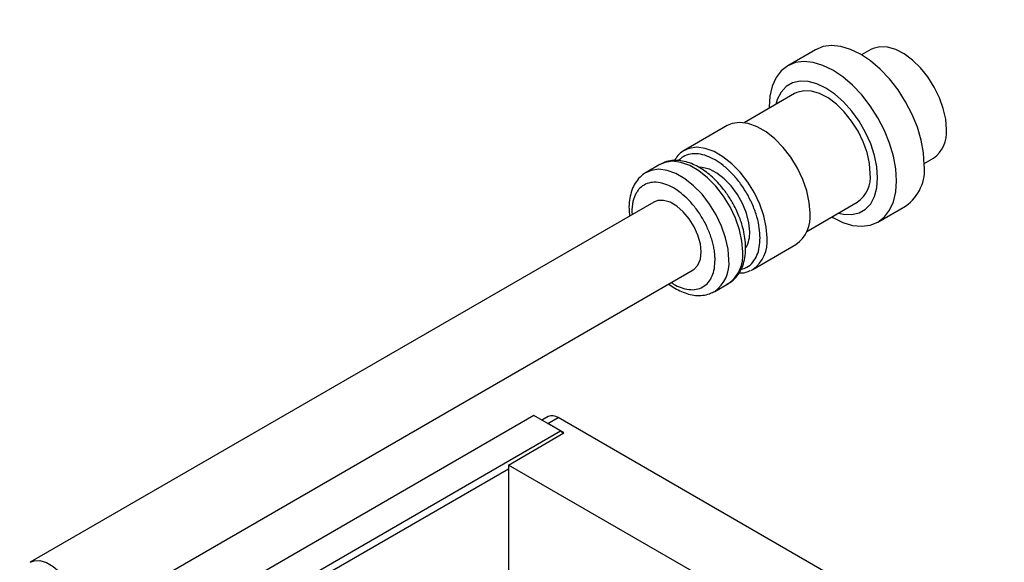
# Model space of a CAD drawing. Units: millimetres. Extents: x 11673 to 11970, y -7568 to -7358.
# Drawn here: x 11821 to 11866, y -7488 to -7464 of the extents above; entities that cross this region are included whole.
import ezdxf

# ---------------------------------------------------------------- set-up
doc = ezdxf.new("R2010")
doc.units = ezdxf.units.MM
doc.header["$LTSCALE"] = 10
doc.header["$PDMODE"] = 34
doc.layers.add('1轮廓实线层', color=7, linetype='Continuous')
doc.layers.add('7标注层', color=4, linetype='Continuous', lineweight=5)
doc.styles.add('TH-GBD2M', font='calibri.ttf', dxfattribs={"width": 0.8, "height": 2.5})
doc.dimstyles.new('TH-GBD2M', dxfattribs={"dimtxt": 2.5, "dimasz": 4, "dimexe": 2, "dimexo": 0, "dimgap": 1.5, "dimtad": 1, "dimdec": 4, "dimlfac": 3, "dimzin": 9, "dimdsep": 46, "dimtxsty": 'TH-GBD2M', "dimcen": 0, "dimclrt": 3, "dimadec": 0, "dimazin": 3, "dimtfac": 1, "dimtdec": 4, "dimtofl": 0, "dimtmove": 0, "dimatfit": 3, "dimfxl": 1, "dimtolj": 1, "dimtzin": 0, "dimarcsym": 0})

# ---------------------------------------------------------------- blocks, each defined once
blk = doc.blocks.new('*D132')
at = {"layer": '7标注层', "color": 0, "lineweight": -2, "transparency": 16777216}
blk.add_line((11846.237, -7453.624), (11876.375, -7436.198), dxfattribs=at)
at = {"layer": '7标注层', "color": 0, "transparency": 16777216}
blk.add_solid([(11876.042, -7435.621), (11876.709, -7436.775), (11879.838, -7434.196)], dxfattribs=at)
at = {"layer": 'Defpoints', "color": 0, "transparency": 16777216}
for p in [(11881.281, -7433.361), (11879.838, -7434.196)]:
    blk.add_point(p, dxfattribs=at)
at = {"layer": '7标注层', "color": 3, "transparency": 16777216, "insert": (11843.196, -7445.368), "char_height": 2.5, "attachment_point": 1, "rotation": 30.036, "style": 'TH-GBD2M'}
blk.add_mtext('\\A1;8 x ∅5 {\\fGDT;x} 9\\PM6 - 6H {\\fGDT;x} 6\\P', dxfattribs=at)

msp = doc.modelspace()

# ---------------------------------------------------------------- linework, layer by layer
at = {"layer": '1轮廓实线层'}
for p, q in [((11857.371823, -7465.301239), (11856.119075, -7466.024435)), ((11859.870975, -7465.29048), (11859.455598, -7465.530273)), ((11856.425918, -7467.27927), (11854.144812, -7468.596124)), ((11855.274989, -7467.890063), (11855.275358, -7467.943475)), ((11853.383962, -7468.728504), (11851.438655, -7469.851505)), ((11851.529654, -7469.804808), (11851.438655, -7469.851505)), ((11862.290013, -7470.440156), (11862.705391, -7470.200364)), ((11850.3425, -7470.484302), (11849.716126, -7470.8459)), ((11850.067254, -7472.177453), (11821.880419, -7488.449367)), ((11856.979228, -7473.506007), (11859.260333, -7472.189153)), ((11860.193547, -7473.082392), (11861.446295, -7472.359196)), ((11849.073887, -7472.626998), (11849.082904, -7472.745707)), ((11854.538796, -7475.221691), (11856.484103, -7474.098689)), ((11823.651929, -7491.518045), (11851.838764, -7475.246131)), ((11854.443474, -7475.270333), (11854.538796, -7475.221691)), ((11852.816267, -7476.216086), (11853.442641, -7475.854487)), ((11852.777258, -7476.237498), (11852.816267, -7476.216086)), ((11844.64229, -7481.822803), (11821.415542, -7495.23132)), ((11845.848059, -7482.518879), (11844.64229, -7481.822803)), ((11845.295567, -7481.869346), (11845.009242, -7482.034638)), ((11845.268663, -7482.184401), (11845.738444, -7481.913202)), ((11846.004653, -7482.609279), (11845.268663, -7482.184401)), ((11859.831862, -7490.049159), (11845.738444, -7481.913202)), ((11821.405957, -7496.629005), (11845.848059, -7482.518879)), ((11843.499157, -7484.055671), (11846.004653, -7482.609279)), ((11843.499157, -7484.2365), (11821.405957, -7496.990633)), ((11856.120595, -7491.341872), (11843.499157, -7484.055671)), ((11843.499157, -7484.055671), (11843.499157, -7490.202181))]:
    msp.add_line(p, q, dxfattribs=at)
at = {"layer": '1轮廓实线层', "flags": 128}
for points in [[(11862.29038, -7470.493569), (11862.254907, -7469.952595), (11862.149358, -7469.383985), (11861.976335, -7468.801738), (11861.740097, -7468.220194), (11861.446461, -7467.653668), (11861.102658, -7467.116115), (11860.717151, -7466.620768), (11860.299437, -7466.179825), (11859.859797, -7465.804144), (11859.40906, -7465.502976), (11858.958321, -7465.283733), (11858.518682, -7465.151817), (11858.100967, -7465.110477), (11857.715461, -7465.160728), (11857.371823, -7465.301239)], [(11863.29258, -7468.902537), (11863.256358, -7468.443584), (11863.149002, -7467.959399), (11862.974389, -7467.46748), (11862.738833, -7466.985605), (11862.450848, -7466.531193), (11862.12084, -7466.120668), (11861.760737, -7465.768864), (11861.383556, -7465.488498), (11861.002928, -7465.289705), (11860.632609, -7465.179665), (11860.285984, -7465.162361), (11859.975582, -7465.238414), (11859.870975, -7465.29048)], [(11858.109773, -7472.853358), (11858.156311, -7472.880658), (11858.607049, -7473.099898), (11859.046688, -7473.231813), (11859.464403, -7473.273154), (11859.849909, -7473.222903), (11860.193713, -7473.082296), (11860.487348, -7472.854798), (11860.723587, -7472.546009), (11860.89661, -7472.16353), (11861.002158, -7471.716784), (11861.037631, -7471.216766), (11861.002158, -7470.675791), (11860.89661, -7470.107181), (11860.723587, -7469.524935), (11860.487348, -7468.94339), (11860.193713, -7468.376865), (11859.849909, -7467.839311), (11859.464403, -7467.343964), (11859.046688, -7466.903021), (11858.607049, -7466.52734), (11858.156311, -7466.226172), (11857.705573, -7466.006929), (11857.265933, -7465.875013), (11856.848219, -7465.833673), (11856.462712, -7465.883924), (11856.118909, -7466.024531), (11855.825273, -7466.252031), (11855.589035, -7466.560821), (11855.416011, -7466.943299), (11855.310463, -7467.390046), (11855.274989, -7467.890063), (11855.274989, -7467.890063)], [(11858.408007, -7472.681191), (11858.643064, -7472.733962), (11859.012558, -7472.748303), (11859.346519, -7472.671063), (11859.6348, -7472.504588), (11859.868642, -7472.253934), (11860.04094, -7471.926723), (11860.146458, -7471.532893), (11860.181991, -7471.084411), (11860.146458, -7470.594903), (11860.04094, -7470.079243), (11859.868642, -7469.5531), (11859.6348, -7469.032461), (11859.346519, -7468.533145), (11859.012558, -7468.070321), (11858.643064, -7467.658053), (11858.249266, -7467.308868), (11857.843126, -7467.033379), (11857.436986, -7466.839949), (11857.043187, -7466.734464), (11856.673692, -7466.720122), (11856.339731, -7466.797363), (11856.051451, -7466.963838), (11855.817609, -7467.214488), (11855.645311, -7467.5417), (11855.573592, -7467.771308)], [(11859.847523, -7470.891327), (11859.8113, -7470.432373), (11859.703944, -7469.948188), (11859.529331, -7469.456269), (11859.293776, -7468.974394), (11859.00579, -7468.519983), (11858.675782, -7468.109457), (11858.31568, -7467.757653), (11857.938499, -7467.477287), (11857.55787, -7467.278494), (11857.187551, -7467.168454), (11856.840927, -7467.15115), (11856.530524, -7467.227203), (11856.425918, -7467.27927)], [(11857.126341, -7472.67919), (11857.089014, -7472.192461), (11856.9783, -7471.679209), (11856.797972, -7471.156911), (11856.554169, -7470.643356), (11856.255194, -7470.156026), (11855.911228, -7469.711525), (11855.533986, -7469.324985), (11855.136313, -7469.009573), (11854.731752, -7468.776024), (11854.334079, -7468.632293), (11853.956836, -7468.583278), (11853.612871, -7468.630646), (11853.383962, -7468.728504)], [(11855.181035, -7473.802191), (11855.143707, -7473.315463), (11855.032993, -7472.802211), (11854.852665, -7472.279912), (11854.608862, -7471.766357), (11854.309887, -7471.279028), (11853.965921, -7470.834526), (11853.588679, -7470.447986), (11853.191006, -7470.132574), (11852.786445, -7469.899026), (11852.388772, -7469.755295), (11852.011529, -7469.70628), (11851.667564, -7469.753647), (11851.529654, -7469.804808)], [(11854.08488, -7474.434988), (11854.047552, -7473.948259), (11853.936839, -7473.435008), (11853.75651, -7472.912709), (11853.512707, -7472.399154), (11853.213732, -7471.911825), (11852.869767, -7471.467323), (11852.492524, -7471.080783), (11852.094851, -7470.765371), (11851.69029, -7470.531823), (11851.292617, -7470.388091), (11850.915375, -7470.339077), (11850.571409, -7470.386444), (11850.3425, -7470.484302)], [(11854.398067, -7473.530993), (11854.361456, -7473.121131), (11854.253336, -7472.688163), (11854.078762, -7472.252334), (11853.845897, -7471.834027), (11853.565629, -7471.452796), (11853.251064, -7471.126468), (11852.91691, -7470.870306), (11852.578791, -7470.696285), (11852.25252, -7470.61254), (11852.113313, -7470.605519)], [(11853.458506, -7474.796586), (11853.421178, -7474.309858), (11853.310465, -7473.796606), (11853.130136, -7473.274307), (11852.886333, -7472.760752), (11852.587358, -7472.273423), (11852.243393, -7471.828921), (11851.86615, -7471.442381), (11851.468477, -7471.126969), (11851.063916, -7470.893421), (11850.666243, -7470.74969), (11850.289001, -7470.700675), (11849.945035, -7470.748042), (11849.730307, -7470.83786)], [(11851.838764, -7475.246131), (11851.890705, -7475.212403), (11852.062263, -7475.024431), (11852.169354, -7474.760172), (11852.205757, -7474.434988), (11852.169354, -7474.067772), (11852.062263, -7473.679868), (11851.890705, -7473.293822), (11851.664651, -7472.932064), (11851.39724, -7472.615621), (11851.104011, -7472.362883), (11850.802007, -7472.188539), (11850.508778, -7472.102723), (11850.241367, -7472.11042), (11850.067254, -7472.177453)], [(11821.880232, -7488.449475), (11822.054532, -7488.382333), (11822.321943, -7488.374637), (11822.615171, -7488.460453), (11822.917176, -7488.634797), (11823.210405, -7488.887535), (11823.477815, -7489.203977), (11823.703869, -7489.565735), (11823.875428, -7489.951782), (11823.982519, -7490.339685), (11824.018922, -7490.706902), (11823.982519, -7491.032086), (11823.875428, -7491.296345), (11823.703869, -7491.484317), (11823.647886, -7491.520356)]]:
    msp.add_lwpolyline(points, dxfattribs=at)
at = {"layer": '1轮廓实线层'}
for centre, radius, start, end in [((11861.896163, -7469.052489), 1.404446, 305.1830335, 6.1290998), ((11860.30315, -7470.718229), 1.999888, 304.8621804, 6.4499872), ((11858.451105, -7471.041278), 1.404446, 305.1830335, 6.1290998), ((11855.591142, -7472.839641), 1.543562, 305.345599, 5.9665894), ((11853.032781, -7473.591043), 1.366606, 332.1314339, 2.5184233), ((11853.645835, -7473.962642), 1.543562, 305.345599, 5.9665894), ((11852.54968, -7474.595439), 1.543562, 305.345599, 5.9665894), ((11851.923306, -7474.957037), 1.543562, 305.345599, 5.9665894), ((11845.478967, -7482.275406), 0.445556, 54.382873, 114.3066985), ((11845.678978, -7482.789943), 0.319474, 28.8563761, 58.0452929)]:
    msp.add_arc(centre, radius, start, end, dxfattribs=at)
for points, knots in [([(11851.546809, -7469.806919), (11851.501182, -7469.825566), (11851.352985, -7469.886132), (11851.157879, -7470.053959), (11851.041725, -7470.229362), (11850.989033, -7470.308932)], [0, 0, 0, 0, 0.195520755, 0.635053075, 1, 1, 1, 1]), ([(11854.867847, -7473.802192), (11854.861243, -7473.655001), (11854.847638, -7473.351804), (11854.73438, -7472.848296), (11854.546571, -7472.31858), (11854.281785, -7471.789777), (11853.956315, -7471.296503), (11853.591453, -7470.86762), (11853.212061, -7470.522651), (11852.83211, -7470.263047), (11852.452293, -7470.084114), (11852.072465, -7469.990436), (11851.709299, -7470.000478), (11851.402056, -7470.100623), (11851.25241, -7470.244501), (11851.186925, -7470.307461)], [0, 0, 0, 0, 0.072722436, 0.149800509, 0.230082863, 0.312069344, 0.394055649, 0.474338408, 0.551416512, 0.624138463, 0.69686064, 0.773938745, 0.854221504, 0.936207808, 1, 1, 1, 1]), ([(11853.605002, -7472.180829), (11853.511827, -7472.029664), (11853.380756, -7471.817017), (11853.159357, -7471.528772), (11852.960776, -7471.297731), (11852.711074, -7471.05024), (11852.439011, -7470.824036), (11852.146269, -7470.626885), (11851.839126, -7470.46835), (11851.522397, -7470.356192), (11851.200249, -7470.296681), (11850.879285, -7470.300186), (11850.592454, -7470.356534), (11850.432245, -7470.444505), (11850.364905, -7470.481482)], [0, 0, 0, 0, 0.113378047, 0.159491067, 0.235426919, 0.313324422, 0.396042074, 0.481491199, 0.569026485, 0.65814953, 0.748425662, 0.839724163, 0.932631774, 1, 1, 1, 1]), ([(11849.73853, -7470.84308), (11849.708397, -7470.85705), (11849.570763, -7470.920859), (11849.376622, -7471.108591), (11849.172756, -7471.393475), (11849.034894, -7471.725584), (11848.957646, -7472.092701), (11848.933899, -7472.456885), (11848.958289, -7472.702926), (11848.969045, -7472.811435)], [0, 0, 0, 0, 0.047805935, 0.218351959, 0.379552153, 0.544264396, 0.709571341, 0.871915374, 1, 1, 1, 1]), ([(11852.832131, -7474.796586), (11852.831891, -7474.769951), (11852.831409, -7474.716729), (11852.827502, -7474.6352), (11852.821261, -7474.552574), (11852.812459, -7474.468719), (11852.794986, -7474.337214), (11852.761843, -7474.155462), (11852.702123, -7473.91884), (11852.624403, -7473.676792), (11852.495326, -7473.347108), (11852.291199, -7472.938942), (11851.990703, -7472.483651), (11851.653927, -7472.087752), (11851.303707, -7471.769312), (11850.953009, -7471.52971), (11850.602312, -7471.364405), (11850.252092, -7471.27849), (11849.915315, -7471.285555), (11849.614819, -7471.3939), (11849.410727, -7471.566357), (11849.281641, -7471.747), (11849.203933, -7471.89926), (11849.144199, -7472.066983), (11849.107515, -7472.225582), (11849.086757, -7472.370178), (11849.075891, -7472.495772), (11849.074555, -7472.583224), (11849.073887, -7472.626998)], [0, 0, 0, 0, 0.011673016, 0.023324814, 0.034971035, 0.046627344, 0.058309367, 0.089191497, 0.12010148, 0.15227128, 0.184469047, 0.250118301, 0.315767555, 0.380052589, 0.441771715, 0.50000282, 0.558233926, 0.619953052, 0.684238085, 0.749887339, 0.815536594, 0.847706395, 0.879904164, 0.910786292, 0.941696275, 0.9611367, 0.980547068, 1, 1, 1, 1]), ([(11853.388025, -7475.873215), (11853.429187, -7475.854439), (11853.578222, -7475.786455), (11853.782447, -7475.592342), (11853.985989, -7475.306783), (11854.123641, -7474.97477), (11854.202055, -7474.607946), (11854.222959, -7474.219981), (11854.192908, -7473.828248), (11854.121018, -7473.446133), (11854.024125, -7473.107461), (11853.910432, -7472.799062), (11853.778925, -7472.497646), (11853.665949, -7472.29185), (11853.605002, -7472.180829)], [0, 0, 0, 0, 0.038803552, 0.140496319, 0.236615927, 0.334829683, 0.433397426, 0.530199036, 0.623398705, 0.710668989, 0.792799576, 0.853289458, 0.920853549, 1, 1, 1, 1]), ([(11854.010522, -7475.214414), (11854.100503, -7475.188469), (11854.30267, -7475.130174), (11854.54563, -7474.912851), (11854.734618, -7474.602496), (11854.847583, -7474.229127), (11854.861225, -7473.941718), (11854.867847, -7473.802192)], [0, 0, 0, 0, 0.174043431, 0.391037778, 0.603522868, 0.807526087, 1, 1, 1, 1]), ([(11850.854425, -7475.814377), (11850.887263, -7475.837502), (11851.034, -7475.940832), (11851.303942, -7476.055715), (11851.653856, -7476.146081), (11851.990736, -7476.137777), (11852.291145, -7476.029669), (11852.53557, -7475.82365), (11852.708928, -7475.534862), (11852.813478, -7475.19079), (11852.826035, -7474.925415), (11852.832131, -7474.796586)], [0, 0, 0, 0, 0.032501833, 0.145230896, 0.264712482, 0.389161104, 0.51625124, 0.643340893, 0.767789352, 0.887270937, 1, 1, 1, 1]), ([(11853.918371, -7475.380328), (11853.944702, -7475.381596), (11854.073634, -7475.387805), (11854.248304, -7475.354667), (11854.380201, -7475.290586), (11854.425402, -7475.268625)], [0, 0, 0, 0, 0.144338596, 0.706763911, 1, 1, 1, 1]), ([(11850.738437, -7475.881337), (11850.828896, -7475.945133), (11851.018853, -7476.0791), (11851.319791, -7476.231457), (11851.636318, -7476.344333), (11851.958571, -7476.403756), (11852.279327, -7476.399857), (11852.554788, -7476.347331), (11852.704739, -7476.265769), (11852.761652, -7476.234812)], [0, 0, 0, 0, 0.135447899, 0.284429325, 0.436112778, 0.589759003, 0.745145654, 0.903270371, 1, 1, 1, 1])]:
    msp.add_open_spline(points, degree=3, knots=knots, dxfattribs=at)

# ---------------------------------------------------------------- dimensions: what is measured, and where the dimension line sits
at = {"layer": '7标注层'}
dim = msp.add_diameter_dim_2p(p1=(11881.280995, -7433.361427), p2=(11879.838143, -7434.195667), text='8 x <> {\\fGDT;x} 9\\PM6 - 6H {\\fGDT;x} 6\\P', dimstyle='TH-GBD2M', override={"dimtdec": 2, "dimtzin": 12}, dxfattribs=at)
dim.commit()
dim.dimension.update_dxf_attribs({"geometry": '*D132', "text_midpoint": (11854.145133, -7449.051066), "dimtype": 163})

doc.saveas('drawing.dxf')
